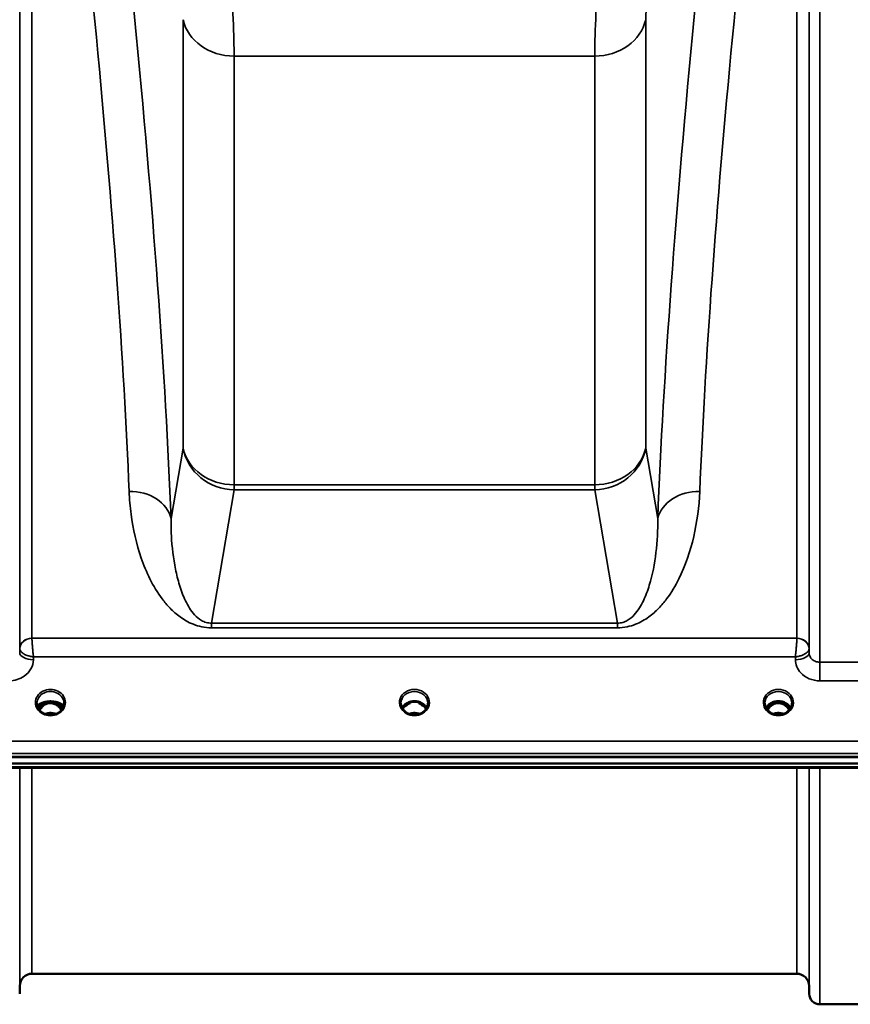
# Model space of a CAD drawing. Units: millimetres. Extents: x 0 to 9900, y 0 to 7000.
# Drawn here: x 3013 to 3285, y 1817 to 2139 of the extents above; entities that cross this region are included whole.
import ezdxf

# ---------------------------------------------------------------- set-up
doc = ezdxf.new("R2010")
doc.units = ezdxf.units.MM
doc.header["$LTSCALE"] = 33.333333
doc.layers.add('Visible (ISO)', color=7, linetype='Continuous', lineweight=50)
doc.layers.add('Visible Narrow (ISO)', color=7, linetype='Continuous', lineweight=35)

msp = doc.modelspace()

# ---------------------------------------------------------------- linework, layer by layer
at = {"layer": 'Visible (ISO)'}
for p, q in [((3013.67, 1934.61), (3013.66, 1934.61)), ((3013.69, 1934.61), (3013.69, 1934.61)), ((3014.03, 1935.36), (3014.04, 1935.36)), ((3014.08, 1935.36), (3014.08, 1935.36)), ((3271.04, 1935.36), (3271.04, 1935.36)), ((3271.07, 1935.36), (3271.07, 1935.36)), ((3271.42, 1934.61), (3271.42, 1934.61)), ((3271.44, 1934.61), (3271.44, 1934.61)), ((3019.15, 1915.82), (3019.15, 1915.76)), ((3022.25, 1915.87), (3021.17, 1915.87)), ((3021.73, 1916.12), (3022.25, 1916.12)), ((3022.25, 1915.87), (3022.25, 1916.12)), ((3024.85, 1916.12), (3025.37, 1916.12)), ((3024.85, 1915.87), (3024.85, 1916.12)), ((3025.93, 1915.87), (3024.85, 1915.87)), ((3027.95, 1915.76), (3027.95, 1915.82)), ((3141.12, 1915.87), (3140.17, 1915.87)), ((3140.6, 1916.12), (3141.12, 1916.12)), ((3141.12, 1915.87), (3141.12, 1916.12)), ((3143.98, 1916.12), (3144.5, 1916.12)), ((3143.98, 1915.87), (3143.98, 1916.12)), ((3144.93, 1915.87), (3143.98, 1915.87)), ((3260.25, 1915.87), (3259.17, 1915.87)), ((3259.6, 1916.12), (3260.25, 1916.12)), ((3260.25, 1915.87), (3260.25, 1916.12)), ((3262.85, 1916.12), (3263.5, 1916.12)), ((3262.85, 1915.87), (3262.85, 1916.12)), ((3263.93, 1915.87), (3262.85, 1915.87)), ((3140.22, 1912.65), (3140.22, 1912.65)), ((3144.88, 1912.65), (3144.88, 1912.65)), ((3259.22, 1912.65), (3259.22, 1912.65)), ((3263.88, 1912.65), (3263.88, 1912.65)), ((2644.7, 1898.2), (3640.41, 1898.2)), ((2645.39, 1898.37), (3639.71, 1898.37)), ((3639.71, 1896.12), (2645.39, 1896.12)), ((3462.35, 1894.71), (2823.01, 1894.71)), ((3267.59, 1827.44), (3017.52, 1827.44)), ((3013.52, 1823.48), (3013.49, 1820.91)), ((3271.59, 1823.48), (3271.61, 1820.91)), ((3320.99, 1817.44), (3275.11, 1817.44))]:
    msp.add_line(p, q, dxfattribs=at)
for centre, radius, start, end in [((3017.52, 1823.44), 4, 90, 179.5), ((3267.59, 1823.44), 4, 0.5, 90), ((3275.11, 1820.94), 3.5, 180.5, 270)]:
    msp.add_arc(centre, radius, start, end, dxfattribs=at)
for centre, major_axis, ratio, start_param, end_param in [((3023.55, 1915.85), (4.4, 0), 0.870959, 3.141593, 3.148729), ((3023.55, 1910.67), (0, -5.46), 0.787276, 3.806554, 4.137468), ((3023.55, 1910.67), (0, -5.46), 0.787276, 3.448912, 3.806554), ((3023.55, 1914.17), (-4.4, 0), 0.462001, 5.322657, 5.355758), ((3023.55, 1912.57), (4.3, 0), 0.866101, 1.263477, 1.878116), ((3023.55, 1910.67), (0, -5.46), 0.787276, 2.476631, 2.834273), ((3023.55, 1914.17), (-4.4, 0), 0.462001, 4.069021, 4.102121), ((3023.55, 1910.67), (0, -5.46), 0.787276, 2.145739, 2.476631), ((3023.55, 1915.85), (4.4, 0), 0.870959, 6.276049, 6.283185), ((3142.55, 1910.59), (0, -5.59), 0.787276, 3.472421, 3.698876), ((3142.55, 1912.52), (4.4, 0), 0.866101, 1.239968, 1.901625), ((3142.55, 1910.59), (0, -5.59), 0.787276, 2.584129, 2.810764), ((3261.55, 1910.67), (0, -5.46), 0.787276, 3.806554, 4.129512), ((3261.55, 1910.67), (0, -5.46), 0.787276, 3.448912, 3.806554), ((3261.55, 1912.57), (4.3, 0), 0.866101, 1.263477, 1.878116), ((3261.55, 1910.67), (0, -5.46), 0.787276, 2.476631, 2.834273), ((3261.55, 1910.67), (0, -5.46), 0.787276, 2.153667, 2.476631)]:
    msp.add_ellipse(centre, major_axis=major_axis, ratio=ratio, start_param=start_param, end_param=end_param, dxfattribs=at)
for points, knots in [([(3019.15, 1915.79), (3019.15, 1915.38), (3019.23, 1914.97), (3019.54, 1914.2), (3019.77, 1913.82), (3020.35, 1913.18), (3020.7, 1912.89), (3021.48, 1912.44), (3021.91, 1912.27), (3022.81, 1912.06), (3023.29, 1912.01), (3024.21, 1912.05), (3024.68, 1912.13), (3025.54, 1912.41), (3025.95, 1912.61), (3026.67, 1913.1), (3026.98, 1913.41), (3027.49, 1914.07), (3027.68, 1914.44), (3027.9, 1915.14), (3027.95, 1915.46), (3027.95, 1915.79)], [0.000054, 0.000054, 0.000054, 0.000054, 0.146024, 0.146024, 0.29185, 0.29185, 0.43447, 0.43447, 0.574379, 0.574379, 0.714138, 0.714138, 0.852903, 0.852903, 0.991198, 0.991198, 1.130798, 1.130798, 1.272046, 1.272046, 1.388585, 1.388585, 1.388585, 1.388585]), ([(3019.28, 1914.89), (3019.33, 1914.99), (3019.4, 1915.09), (3019.51, 1915.21), (3019.53, 1915.23), (3019.56, 1915.25), (3019.58, 1915.28), (3019.78, 1915.46), (3020.04, 1915.64), (3020.37, 1915.8), (3020.69, 1915.96), (3021.06, 1916.09), (3021.5, 1916.2), (3021.7, 1916.24), (3021.91, 1916.29), (3022.13, 1916.32)], [-0.08886236, -0.08886236, -0.08886236, -0.08886236, -0.08351454, -0.08351454, -0.08351454, -0.08235549, -0.08235549, -0.08235549, -0.07343155, -0.07343155, -0.07343155, -0.06497148, -0.06497148, -0.06497148, -0.06105303, -0.06105303, -0.06105303, -0.06105303]), ([(3020.9, 1915.79), (3020.58, 1915.68), (3020.31, 1915.56), (3019.84, 1915.27), (3019.64, 1915.11), (3019.43, 1914.87), (3019.38, 1914.8), (3019.33, 1914.72)], [-0.06923869, -0.06923869, -0.06923869, -0.06923869, -0.05183103, -0.05183103, -0.03344346, -0.03344346, -0.02557144, -0.02557144, -0.02557144, -0.02557144]), ([(3019.52, 1914.28), (3019.63, 1914.49), (3019.77, 1914.69), (3020.09, 1915.1), (3020.29, 1915.29), (3020.67, 1915.6), (3020.85, 1915.73), (3021.04, 1915.84)], [0.4213124, 0.4213124, 0.4213124, 0.4213124, 0.6105129, 0.6105129, 0.8140172, 0.8140172, 0.9699604, 0.9699604, 0.9699604, 0.9699604]), ([(3027.09, 1913.56), (3026.89, 1913.93), (3026.65, 1914.26), (3026.16, 1914.8), (3025.89, 1915.04), (3025.23, 1915.49), (3024.82, 1915.68), (3024.18, 1915.84), (3023.98, 1915.87), (3023.61, 1915.89), (3023.45, 1915.89), (3023.15, 1915.87), (3023.01, 1915.85), (3022.48, 1915.74), (3022.11, 1915.6), (3021.31, 1915.14), (3020.91, 1914.79), (3020.36, 1914.13), (3020.17, 1913.85), (3020.01, 1913.56)], [-1.2297928, -1.2297928, -1.2297928, -1.2297928, -1.1135217, -1.1135217, -1.0067708, -1.0067708, -0.8703538, -0.8703538, -0.8067534, -0.8067534, -0.7585902, -0.7585902, -0.7157954, -0.7157954, -0.5954845, -0.5954845, -0.4362248, -0.4362248, -0.3339639, -0.3339639, -0.3339639, -0.3339639]), ([(3020.91, 1915.8), (3020.91, 1915.8), (3020.91, 1915.8), (3020.9, 1915.8), (3020.9, 1915.79), (3020.9, 1915.79)], [-0.001947874, -0.001947874, -0.001947874, -0.001947874, -0.000974098, -0.000974098, 0, 0, 0, 0]), ([(3025.73, 1915.97), (3025.47, 1916.09), (3025.19, 1916.2), (3024.61, 1916.36), (3024.31, 1916.41), (3023.7, 1916.47), (3023.4, 1916.47), (3022.79, 1916.41), (3022.49, 1916.36), (3021.91, 1916.2), (3021.64, 1916.09), (3021.37, 1915.97)], [4.201095, 4.201095, 4.201095, 4.201095, 4.405612, 4.405612, 4.61013, 4.61013, 4.814648, 4.814648, 5.019166, 5.019166, 5.223683, 5.223683, 5.223683, 5.223683]), ([(3024.97, 1916.32), (3024.97, 1916.32), (3024.97, 1916.32), (3024.96, 1916.32), (3024.95, 1916.32), (3024.95, 1916.33), (3024.94, 1916.33), (3024.93, 1916.33), (3024.92, 1916.33), (3024.9, 1916.33), (3024.87, 1916.34), (3024.84, 1916.34), (3024.81, 1916.35), (3024.73, 1916.36), (3024.65, 1916.37), (3024.57, 1916.38), (3024.56, 1916.39), (3024.55, 1916.39), (3024.54, 1916.39), (3024.51, 1916.39), (3024.47, 1916.4), (3024.44, 1916.4), (3024.31, 1916.42), (3024.19, 1916.43), (3024.06, 1916.45), (3023.97, 1916.45), (3023.87, 1916.46), (3023.78, 1916.46), (3023.75, 1916.46), (3023.72, 1916.46), (3023.69, 1916.47), (3023.66, 1916.47), (3023.64, 1916.47), (3023.62, 1916.47), (3023.6, 1916.47), (3023.58, 1916.47), (3023.57, 1916.47), (3023.55, 1916.47), (3023.53, 1916.47), (3023.51, 1916.47), (3023.49, 1916.47), (3023.47, 1916.47), (3023.44, 1916.47), (3023.39, 1916.47), (3023.34, 1916.46), (3023.29, 1916.46), (3023.05, 1916.45), (3022.82, 1916.43), (3022.59, 1916.39), (3022.58, 1916.39), (3022.57, 1916.39), (3022.56, 1916.39), (3022.47, 1916.38), (3022.39, 1916.36), (3022.3, 1916.35), (3022.27, 1916.34), (3022.24, 1916.34), (3022.21, 1916.33), (3022.18, 1916.33), (3022.15, 1916.33), (3022.13, 1916.32)], [-0.3681409, -0.3681409, -0.3681409, -0.3681409, -0.3668008, -0.3668008, -0.3668008, -0.3641652, -0.3641652, -0.3641652, -0.3602242, -0.3602242, -0.3602242, -0.3495235, -0.3495235, -0.3495235, -0.32327, -0.32327, -0.32327, -0.3196829, -0.3196829, -0.3196829, -0.3089786, -0.3089786, -0.3089786, -0.2683427, -0.2683427, -0.2683427, -0.2390962, -0.2390962, -0.2390962, -0.229243, -0.229243, -0.229243, -0.2229188, -0.2229188, -0.2229188, -0.2167887, -0.2167887, -0.2167887, -0.2112008, -0.2112008, -0.2112008, -0.2040369, -0.2040369, -0.2040369, -0.1884023, -0.1884023, -0.1884023, -0.1132588, -0.1132588, -0.1132588, -0.1105258, -0.1105258, -0.1105258, -0.0816164, -0.0816164, -0.0816164, -0.0715446, -0.0715446, -0.0715446, -0.0623195, -0.0623195, -0.0623195, -0.0623195]), ([(3024.97, 1916.32), (3025.07, 1916.31), (3025.17, 1916.29), (3025.64, 1916.2), (3025.98, 1916.1), (3026.44, 1915.93), (3026.58, 1915.87), (3027.07, 1915.64), (3027.38, 1915.44), (3027.7, 1915.09), (3027.77, 1914.98), (3027.82, 1914.89)], [-0.163847, -0.163847, -0.163847, -0.163847, -0.156719, -0.156719, -0.1277749, -0.1277749, -0.1129157, -0.1129157, -0.0736119, -0.0736119, -0.0551892, -0.0551892, -0.0551892, -0.0551892]), ([(3026.07, 1915.84), (3026.26, 1915.73), (3026.43, 1915.6), (3026.81, 1915.29), (3027.01, 1915.1), (3027.33, 1914.7), (3027.47, 1914.49), (3027.58, 1914.28)], [2.1716322, 2.1716322, 2.1716322, 2.1716322, 2.3273908, 2.3273908, 2.5309413, 2.5309413, 2.7202793, 2.7202793, 2.7202793, 2.7202793]), ([(3027.77, 1914.72), (3027.72, 1914.81), (3027.66, 1914.89), (3027.43, 1915.13), (3027.24, 1915.29), (3026.77, 1915.57), (3026.51, 1915.69), (3026.2, 1915.79)], [-0.3311467, -0.3311467, -0.3311467, -0.3311467, -0.2635769, -0.2635769, -0.1266516, -0.1266516, 0, 0, 0, 0]), ([(3138.15, 1915.88), (3138.15, 1915.46), (3138.23, 1915.04), (3138.53, 1914.26), (3138.76, 1913.89), (3139.34, 1913.24), (3139.69, 1912.96), (3140.13, 1912.7), (3140.17, 1912.68), (3140.22, 1912.65)], [0, 0, 0, 0, 0.1478863, 0.1478863, 0.2933957, 0.2933957, 0.4366477, 0.4366477, 0.4524905, 0.4524905, 0.4524905, 0.4524905]), ([(3138.54, 1914.3), (3138.68, 1914.56), (3138.85, 1914.81), (3139.34, 1915.36), (3139.69, 1915.64), (3140.46, 1916.09), (3140.89, 1916.26), (3141.79, 1916.48), (3142.26, 1916.53), (3143.19, 1916.5), (3143.65, 1916.42), (3144.52, 1916.14), (3144.93, 1915.94), (3145.65, 1915.45), (3145.97, 1915.16), (3146.35, 1914.66), (3146.47, 1914.48), (3146.56, 1914.3)], [0.429444, 0.429444, 0.429444, 0.429444, 0.661731, 0.661731, 0.981873, 0.981873, 1.296748, 1.296748, 1.609406, 1.609406, 1.921585, 1.921585, 2.234583, 2.234583, 2.550372, 2.550372, 2.71232, 2.71232, 2.71232, 2.71232]), ([(3139.84, 1915.02), (3139.84, 1915.02), (3139.84, 1915.02), (3139.93, 1915.1), (3140.01, 1915.17), (3140.14, 1915.27), (3140.18, 1915.3), (3140.22, 1915.33)], [-0.04798978, -0.04798978, -0.04798978, -0.04798978, -0.04763714, -0.04763714, -0.01577803, -0.01577803, 0, 0, 0, 0]), ([(3144.88, 1912.65), (3145.28, 1912.87), (3145.64, 1913.14), (3146.23, 1913.75), (3146.48, 1914.1), (3146.82, 1914.84), (3146.92, 1915.24), (3146.95, 1915.72), (3146.95, 1915.8), (3146.95, 1915.88)], [0, 0, 0, 0, 0.1411155, 0.1411155, 0.2815035, 0.2815035, 0.4242636, 0.4242636, 0.4531618, 0.4531618, 0.4531618, 0.4531618]), ([(3144.88, 1915.33), (3144.91, 1915.3), (3144.95, 1915.28), (3145.07, 1915.18), (3145.17, 1915.1), (3145.26, 1915.02), (3145.27, 1915.02), (3145.27, 1915.02)], [-0.05190036, -0.05190036, -0.05190036, -0.05190036, -0.03801865, -0.03801865, 0, 0, 0.0003933, 0.0003933, 0.0003933, 0.0003933]), ([(3145.02, 1915.87), (3144.99, 1915.87), (3144.97, 1915.87), (3144.94, 1915.87), (3144.93, 1915.87), (3144.93, 1915.87)], [-0.00863504, -0.00863504, -0.00863504, -0.00863504, -0.001709526, -0.001709526, 0, 0, 0, 0]), ([(3257.15, 1915.87), (3257.15, 1915.45), (3257.23, 1915.01), (3257.55, 1914.23), (3257.78, 1913.86), (3258.37, 1913.22), (3258.72, 1912.94), (3259.15, 1912.69), (3259.18, 1912.67), (3259.22, 1912.65)], [0, 0, 0, 0, 0.1521822, 0.1521822, 0.2966531, 0.2966531, 0.439088, 0.439088, 0.4516722, 0.4516722, 0.4516722, 0.4516722]), ([(3257.54, 1914.3), (3257.68, 1914.56), (3257.85, 1914.81), (3258.34, 1915.36), (3258.69, 1915.64), (3259.46, 1916.09), (3259.89, 1916.26), (3260.79, 1916.48), (3261.26, 1916.53), (3262.19, 1916.5), (3262.65, 1916.42), (3263.52, 1916.14), (3263.93, 1915.94), (3264.65, 1915.45), (3264.97, 1915.16), (3265.35, 1914.66), (3265.47, 1914.49), (3265.56, 1914.3)], [0.429549, 0.429549, 0.429549, 0.429549, 0.661731, 0.661731, 0.981873, 0.981873, 1.296748, 1.296748, 1.609406, 1.609406, 1.921585, 1.921585, 2.234583, 2.234583, 2.550372, 2.550372, 2.712137, 2.712137, 2.712137, 2.712137]), ([(3265.07, 1913.59), (3265.03, 1913.68), (3264.98, 1913.76), (3264.68, 1914.23), (3264.38, 1914.6), (3263.66, 1915.23), (3263.25, 1915.48), (3262.54, 1915.75), (3262.27, 1915.82), (3261.83, 1915.88), (3261.68, 1915.89), (3261.2, 1915.88), (3260.9, 1915.84), (3260.33, 1915.68), (3260.07, 1915.57), (3259.24, 1915.12), (3258.83, 1914.69), (3258.37, 1914.14), (3258.19, 1913.87), (3258.03, 1913.59)], [-0.9193363, -0.9193363, -0.9193363, -0.9193363, -0.9031027, -0.9031027, -0.8241899, -0.8241899, -0.7399275, -0.7399275, -0.6898233, -0.6898233, -0.6614655, -0.6614655, -0.6058695, -0.6058695, -0.556686, -0.556686, -0.4360317, -0.4360317, -0.3379383, -0.3379383, -0.3379383, -0.3379383]), ([(3263.88, 1912.65), (3264.27, 1912.86), (3264.62, 1913.13), (3265.22, 1913.73), (3265.46, 1914.08), (3265.81, 1914.82), (3265.92, 1915.22), (3265.95, 1915.71), (3265.95, 1915.79), (3265.95, 1915.88)], [0, 0, 0, 0, 0.1381145, 0.1381145, 0.2793224, 0.2793224, 0.4228546, 0.4228546, 0.4525678, 0.4525678, 0.4525678, 0.4525678]), ([(3264.02, 1915.87), (3263.99, 1915.87), (3263.97, 1915.87), (3263.94, 1915.87), (3263.93, 1915.87), (3263.93, 1915.87)], [-0.008635054, -0.008635054, -0.008635054, -0.008635054, -0.001709529, -0.001709529, 0, 0, 0, 0]), ([(3025.33, 1912.35), (3025.14, 1912.42), (3024.93, 1912.48), (3024.28, 1912.64), (3023.8, 1912.68), (3022.88, 1912.64), (3022.42, 1912.56), (3021.92, 1912.4), (3021.84, 1912.38), (3021.77, 1912.35)], [0.5154294, 0.5154294, 0.5154294, 0.5154294, 0.5796248, 0.5796248, 0.7191382, 0.7191382, 0.8572013, 0.8572013, 0.8809428, 0.8809428, 0.8809428, 0.8809428]), ([(3140.22, 1912.65), (3140.61, 1912.45), (3141.05, 1912.29), (3141.95, 1912.1), (3142.43, 1912.06), (3143.36, 1912.12), (3143.83, 1912.22), (3144.47, 1912.45), (3144.68, 1912.55), (3144.88, 1912.65)], [0, 0, 0, 0, 0.1390507, 0.1390507, 0.2797916, 0.2797916, 0.4192815, 0.4192815, 0.4903412, 0.4903412, 0.4903412, 0.4903412]), ([(3144.26, 1912.38), (3144.08, 1912.44), (3143.9, 1912.49), (3143.27, 1912.64), (3142.81, 1912.68), (3141.89, 1912.64), (3141.43, 1912.56), (3140.95, 1912.41), (3140.9, 1912.4), (3140.85, 1912.38)], [0.5232999, 0.5232999, 0.5232999, 0.5232999, 0.5805822, 0.5805822, 0.7184814, 0.7184814, 0.8560956, 0.8560956, 0.8722953, 0.8722953, 0.8722953, 0.8722953]), ([(3259.22, 1912.65), (3259.61, 1912.45), (3260.05, 1912.29), (3260.95, 1912.1), (3261.43, 1912.06), (3262.36, 1912.12), (3262.83, 1912.22), (3263.47, 1912.45), (3263.68, 1912.55), (3263.88, 1912.65)], [0, 0, 0, 0, 0.1390513, 0.1390513, 0.2797927, 0.2797927, 0.4192819, 0.4192819, 0.4903413, 0.4903413, 0.4903413, 0.4903413]), ([(3263.26, 1912.38), (3263.08, 1912.44), (3262.9, 1912.49), (3262.28, 1912.64), (3261.81, 1912.68), (3260.88, 1912.65), (3260.41, 1912.56), (3259.93, 1912.41), (3259.89, 1912.39), (3259.85, 1912.38)], [0.5235128, 0.5235128, 0.5235128, 0.5235128, 0.5799333, 0.5799333, 0.718264, 0.718264, 0.8583653, 0.8583653, 0.8722027, 0.8722027, 0.8722027, 0.8722027])]:
    msp.add_open_spline(points, degree=3, knots=knots, dxfattribs=at)
for points in [[(3021.03, 1915.84), (3021.15, 1915.88), (3021.28, 1915.92), (3021.37, 1915.97)], [(3021.17, 1915.87), (3021.16, 1915.87), (3021.15, 1915.87), (3021.13, 1915.87)], [(3025.73, 1915.97), (3025.82, 1915.92), (3025.96, 1915.88), (3026.07, 1915.84)], [(3025.97, 1915.87), (3025.95, 1915.87), (3025.94, 1915.87), (3025.93, 1915.87)], [(3026.2, 1915.79), (3026.2, 1915.8), (3026.2, 1915.8), (3026.19, 1915.8)], [(3140.17, 1915.87), (3140.15, 1915.87), (3140.12, 1915.87), (3140.09, 1915.87)], [(3259.17, 1915.87), (3259.15, 1915.87), (3259.12, 1915.87), (3259.09, 1915.87)]]:
    msp.add_open_spline(points, degree=3, dxfattribs=at)
at = {"layer": 'Visible Narrow (ISO)'}
for p, q in [((3013.49, 2355.96), (3013.49, 1932.33)), ((3271.61, 1932.33), (3271.61, 2355.96)), ((3275.11, 2354.85), (3275.11, 1929.25)), ((3013.51, 1933.69), (3013.51, 2314.82)), ((3017.51, 2316.3), (3017.51, 1937.09)), ((3267.59, 1937.09), (3267.59, 2316.3)), ((3271.59, 2314.82), (3271.59, 1933.69)), ((3066.92, 2139.25), (3066.92, 1999.17)), ((3218.19, 1999.17), (3218.19, 2139.25)), ((3068.54, 2135.23), (3068.54, 2135.23)), ((3216.56, 2135.23), (3216.56, 2135.23)), ((3081.41, 2127.46), (3081.41, 2127.46)), ((3083.6, 1987.26), (3083.6, 2127.34)), ((3083.6, 2127.34), (3201.5, 2127.34)), ((3201.5, 2127.34), (3201.5, 1987.26)), ((3203.69, 2127.46), (3203.69, 2127.46)), ((3041.76, 2098.29), (3041.76, 2098.29)), ((3243.34, 2098.29), (3243.34, 2098.29)), ((3043.66, 2075.39), (3043.66, 2075.39)), ((3241.44, 2075.39), (3241.44, 2075.39)), ((3044.59, 2063.42), (3044.59, 2063.42)), ((3240.51, 2063.42), (3240.51, 2063.42)), ((3044.97, 2058.27), (3044.97, 2058.27)), ((3240.13, 2058.27), (3240.13, 2058.27)), ((3066.92, 1999.17), (3063, 1976.24)), ((3222.1, 1976.24), (3218.19, 1999.17)), ((3076.16, 1942.02), (3083.6, 1985.64)), ((3201.5, 1987.26), (3083.6, 1987.26)), ((3083.6, 1987.26), (3083.6, 1985.64)), ((3083.6, 1985.64), (3201.5, 1985.64)), ((3201.5, 1985.64), (3201.5, 1987.26)), ((3201.5, 1985.64), (3208.94, 1942.02)), ((3208.94, 1942.02), (3076.16, 1942.02)), ((3076.16, 1942.02), (3076.16, 1940.52)), ((3076.16, 1940.52), (3208.94, 1940.52)), ((3208.94, 1942.02), (3208.94, 1940.52)), ((3016.12, 1936.88), (3016.12, 1936.88)), ((3016.12, 1936.85), (3016.12, 1936.85)), ((3267.59, 1937.09), (3017.51, 1937.09)), ((3268.99, 1936.88), (3268.99, 1936.87)), ((3268.99, 1936.85), (3268.99, 1936.85)), ((3013.51, 1933.69), (3013.49, 1932.33)), ((3017.99, 1930.08), (3018, 1931.01)), ((3018, 1931.01), (3267.1, 1931.01)), ((3267.1, 1931.01), (3267.11, 1930.08)), ((3271.61, 1932.33), (3271.59, 1933.69)), ((3320.99, 1929.25), (3275.11, 1929.25)), ((3275.11, 1923.17), (3275.11, 1929.25)), ((3275.11, 1923.17), (3320.99, 1923.17)), ((3021.1, 1915.28), (3021.1, 1915.28)), ((3021.17, 1915.87), (3021.17, 1915.89)), ((3025.93, 1915.87), (3025.93, 1915.89)), ((3026, 1915.28), (3026, 1915.28)), ((3140.17, 1915.87), (3140.17, 1915.92)), ((3144.93, 1915.87), (3144.93, 1915.92)), ((3145, 1915.28), (3145, 1915.28)), ((3259.1, 1915.28), (3259.1, 1915.28)), ((3259.17, 1915.87), (3259.17, 1915.92)), ((3263.93, 1915.87), (3263.93, 1915.92)), ((3264, 1915.28), (3264, 1915.28)), ((3462.05, 1903.46), (2823.05, 1903.46)), ((2822.99, 1899.39), (3462.12, 1899.39)), ((3462.12, 1895.1), (2822.99, 1895.1)), ((3013.52, 1823.48), (3013.52, 1894.71)), ((3017.52, 1894.71), (3017.52, 1827.44)), ((3267.59, 1827.44), (3267.59, 1894.71)), ((3271.59, 1894.71), (3271.59, 1823.48)), ((3271.61, 1820.91), (3271.61, 1894.71)), ((3275.11, 1894.71), (3275.11, 1817.44))]:
    msp.add_line(p, q, dxfattribs=at)
for centre, major_axis, ratio, start_param, end_param in [((2909.68, 2609.76), (-135.06, 794.9), 0.094462, 3.774228, 4.354862), ((3375.42, 2609.76), (-135.06, -794.9), 0.094462, 5.069916, 5.65055), ((2895.94, 2607.44), (135.11, -780.89), 0.096058, 0.632067, 1.17217), ((3389.17, 2607.44), (135.11, 780.89), 0.096058, 1.969423, 2.509526), ((3082.05, 2148.99), (-1.35, 25), 0.031003, 3.663367, 4.972364), ((3203.05, 2148.99), (-1.35, -25), 0.031003, 4.452414, 5.761411), ((3219.74, 2146.18), (1.36, 8), 0.094462, 1.325198, 2.634195), ((3083.6, 2142.06), (-17, 0), 0.866101, 0.191986, 1.570796), ((3201.5, 2142.06), (17, 0), 0.866101, 4.712389, 6.091199), ((3083.6, 2001.98), (-17, 0), 0.866101, 0.191986, 1.570796), ((3083.6, 2001.98), (-16.76, 2.86), 0.960243, 0.348679, 1.73326), ((3201.5, 2001.98), (16.76, 2.86), 0.960243, 4.549925, 5.934506), ((3201.5, 2001.98), (17, 0), 0.866101, 4.712389, 6.091199), ((3049.26, 1973.92), (13.99, 0.56), 0.796644, 0.158458, 1.53879), ((3235.84, 1973.92), (-13.99, 0.56), 0.796644, 4.744395, 6.124727), ((3017.51, 1933.66), (-4, 0), 0.858322, 4.712389, 6.274459), ((3017.51, 1933.65), (-4, -0.19), 0.858086, 4.67251, 6.233893), ((3017.76, 1937.09), (0.25, -0.003), 0.721832, 3.149771, 3.183505), ((3267.59, 1933.66), (4, 0), 0.858322, 0.008727, 1.570796), ((3267.34, 1937.09), (0.25, 0.003), 0.721825, 6.241274, 6.275008), ((3267.59, 1933.65), (4, -0.19), 0.858086, 0.049292, 1.610676), ((3017.99, 1932.29), (-4.5, 0.05), 0.492272, 0.005144, 1.57573), ((3015.76, 1933.66), (-2.25, 0.06), 0.699062, 0.017582, 0.051317), ((3267.11, 1932.29), (4.5, 0.05), 0.492272, 4.707455, 6.278042), ((3269.34, 1933.66), (-2.25, -0.06), 0.699049, 3.090278, 3.124012), ((3023.55, 1916.09), (-4.9, 0), 0.870464, 3.135178, 6.2896), ((3023.55, 1915.85), (4.4, 0), 0.870959, 0, 3.141593), ((3142.55, 1916.09), (-4.9, 0), 0.870464, 2.141394, 7.283384), ((3142.55, 1915.85), (4.4, 0), 0.870959, 0.008833, 3.133408), ((3261.55, 1916.09), (-4.9, 0), 0.870464, 2.141394, 7.283384), ((3261.55, 1915.85), (4.4, 0), 0.870959, 0.007846, 3.134716), ((3023.55, 1916.04), (4.9, 0), 0.870464, 3.135178, 6.2896), ((3023.55, 1915.79), (-4.4, 0), 0.870959, 6.276041, 6.283062), ((3023.55, 1914.46), (-4.4, 0), 0.471185, 3.372216, 6.052553), ((3023.55, 1914.14), (-4.4, 0), 0.471185, 5.377351, 5.968395), ((3023.55, 1912.77), (-4.4, 0), 0.866101, 5.377351, 5.872865), ((3023.55, 1912.02), (4.4, 0), 0.866101, 2.235758, 2.620411), ((3023.55, 1910.65), (0, -5.55), 0.79301, 3.806554, 4.127809), ((3020.9, 1915.7), (0.0341, -0.094), 0.662599, 3.629916, 3.694551), ((3020.9, 1914.95), (-0.0706, 0.0709), 0.110596, 4.822982, 5.876252), ((3023.55, 1912.72), (-4.4, 0), 0.866101, 5.041833, 5.322657), ((3023.55, 1910.33), (0, 5.55), 0.79301, 5.874343, 6.706519), ((3023.55, 1912.72), (-4.4, 0), 0.866101, 4.102121, 4.383071), ((3026.2, 1914.95), (0.0706, 0.0709), 0.110596, 0.406933, 1.460204), ((3026.2, 1915.7), (-0.0341, -0.094), 0.662599, 2.588634, 2.653269), ((3023.55, 1914.14), (-4.4, 0), 0.471185, 3.456382, 4.047427), ((3023.55, 1912.77), (-4.4, 0), 0.866101, 3.551913, 4.047427), ((3023.55, 1910.65), (0, -5.55), 0.79301, 2.155395, 2.476631), ((3023.55, 1912.02), (4.4, 0), 0.866101, 0.521195, 0.905835), ((3023.55, 1915.79), (-4.4, 0), 0.870959, 3.141715, 3.148737), ((3142.55, 1912.77), (-4.4, 0), 0.866101, 3.55969, 5.864917), ((3142.55, 1912.02), (4.4, 0), 0.866101, 2.235758, 2.611996), ((3142.55, 1912.02), (4.4, 0), 0.866101, 0.529549, 0.905835), ((3261.55, 1912.77), (-4.4, 0), 0.866101, 3.559856, 5.864831), ((3261.55, 1912.02), (4.4, 0), 0.866101, 2.235758, 2.611474), ((3261.55, 1910.65), (0, -5.55), 0.79301, 3.806554, 4.120183), ((3258.9, 1914.95), (-0.0706, 0.0709), 0.110596, 4.822982, 5.876252), ((3261.55, 1910.33), (0, 5.55), 0.79301, 5.867385, 6.697936), ((3264.2, 1914.95), (0.0706, 0.0709), 0.110596, 0.406933, 1.460204), ((3261.55, 1910.65), (0, -5.55), 0.79301, 2.162991, 2.476631), ((3261.55, 1912.02), (4.4, 0), 0.866101, 0.530078, 0.905835), ((3023.55, 1908.94), (-4.4, 0), 0.861243, 4.275822, 5.148971), ((3142.55, 1916.09), (4.9, 0), 0.870464, 4.141791, 5.28298), ((3142.55, 1908.94), (-4.4, 0), 0.861243, 4.293535, 5.130419), ((3261.55, 1916.09), (4.9, 0), 0.870464, 4.141802, 5.282987), ((3261.55, 1908.94), (-4.4, 0), 0.861243, 4.293535, 5.13042)]:
    msp.add_ellipse(centre, major_axis=major_axis, ratio=ratio, start_param=start_param, end_param=end_param, dxfattribs=at)
for points, knots in [([(3049.26, 1985.08), (3049.36, 1982.56), (3050.02, 1975.1), (3052.18, 1965.51), (3055.92, 1956.42), (3059.15, 1950.96), (3062.58, 1946.85), (3065.76, 1943.98), (3069.28, 1941.88), (3072.97, 1940.74), (3075.1, 1940.52), (3076.16, 1940.52)], [0, 0, 0, 0, 1.272176, 3.816527, 5.088702, 6.360878, 6.996966, 7.633053, 8.269141, 8.587185, 8.905229, 8.905229, 8.905229, 8.905229]), ([(3208.94, 1940.52), (3210, 1940.52), (3212.14, 1940.74), (3215.81, 1941.87), (3219.33, 1943.97), (3222.54, 1946.87), (3225.95, 1950.95), (3230.46, 1958.6), (3234.31, 1970.17), (3235.64, 1980.05), (3235.84, 1985.08)], [0, 0, 0, 0, 0.317769, 0.635538, 1.271077, 1.906615, 2.542154, 3.81323, 6.355384, 8.897538, 8.897538, 8.897538, 8.897538]), ([(3076.16, 1942.02), (3075.58, 1942.01), (3074.41, 1942.18), (3072.44, 1943.06), (3070.58, 1944.7), (3068.95, 1946.94), (3067.22, 1950.14), (3065.65, 1954.38), (3063.93, 1961.38), (3063.08, 1968.7), (3062.97, 1974.34), (3063, 1976.24)], [-8.905229, -8.905229, -8.905229, -8.905229, -8.587185, -8.269141, -7.633053, -6.996966, -6.360878, -5.088702, -3.816527, -1.272176, 0, 0, 0, 0]), ([(3222.1, 1976.24), (3222.16, 1972.45), (3221.77, 1964.96), (3220.07, 1956.07), (3217.88, 1950.13), (3216.16, 1946.95), (3214.51, 1944.69), (3212.66, 1943.05), (3210.69, 1942.18), (3209.53, 1942.01), (3208.94, 1942.02)], [-8.897538, -8.897538, -8.897538, -8.897538, -6.355384, -3.81323, -2.542154, -1.906615, -1.271077, -0.635538, -0.317769, 0, 0, 0, 0]), ([(3018, 1931.01), (3018, 1931.02), (3018, 1931.02), (3018, 1931.03), (3017.96, 1931.38), (3017.91, 1931.75), (3017.87, 1932.15), (3017.83, 1932.54), (3017.78, 1932.96), (3017.74, 1933.38), (3017.72, 1933.6), (3017.7, 1933.82), (3017.69, 1934.04), (3017.67, 1934.26), (3017.65, 1934.48), (3017.63, 1934.7), (3017.6, 1935.14), (3017.57, 1935.59), (3017.55, 1936), (3017.53, 1936.21), (3017.53, 1936.41), (3017.52, 1936.59), (3017.51, 1936.77), (3017.51, 1936.94), (3017.51, 1937.09)], [-0.09367486, -0.09367486, -0.09367486, -0.09367486, -0.09322959, -0.09322959, -0.09322959, -0.07458367, -0.07458367, -0.07458367, -0.05593775, -0.05593775, -0.05593775, -0.04661479, -0.04661479, -0.04661479, -0.03729183, -0.03729183, -0.03729183, -0.01864592, -0.01864592, -0.01864592, -0.00932296, -0.00932296, -0.00932296, 0, 0, 0, 0]), ([(3267.59, 1937.09), (3267.59, 1936.94), (3267.59, 1936.61), (3267.55, 1935.81), (3267.48, 1934.7), (3267.36, 1933.37), (3267.25, 1932.33), (3267.17, 1931.57), (3267.12, 1931.21), (3267.1, 1931.02), (3267.1, 1931.02), (3267.1, 1931.01)], [-0.09322959, -0.09322959, -0.09322959, -0.09322959, -0.08390663, -0.07458367, -0.05593775, -0.03729183, -0.01864592, -0.00932296, 0, 0, 0.00044527, 0.00044527, 0.00044527, 0.00044527]), ([(3013.51, 1933.64), (3013.52, 1933.5), (3013.58, 1933.21), (3013.91, 1932.67), (3014.45, 1932.2), (3015.11, 1931.81), (3015.83, 1931.49), (3016.78, 1931.19), (3017.58, 1931.05), (3017.98, 1931.01), (3017.99, 1931.01), (3018, 1931.01)], [0, 0, 0, 0, 0.00932296, 0.01864592, 0.03729183, 0.04661479, 0.05593775, 0.07458367, 0.09322959, 0.09322959, 0.09367486, 0.09367486, 0.09367486, 0.09367486]), ([(3267.1, 1931.01), (3267.11, 1931.01), (3267.12, 1931.01), (3267.13, 1931.01), (3267.33, 1931.03), (3267.52, 1931.06), (3267.72, 1931.09), (3267.92, 1931.13), (3268.12, 1931.17), (3268.31, 1931.22), (3268.7, 1931.31), (3269.08, 1931.43), (3269.45, 1931.58), (3269.6, 1931.64), (3269.75, 1931.71), (3269.9, 1931.78), (3270.1, 1931.88), (3270.29, 1931.99), (3270.47, 1932.11), (3270.73, 1932.28), (3270.96, 1932.47), (3271.15, 1932.68), (3271.19, 1932.72), (3271.22, 1932.77), (3271.26, 1932.81), (3271.36, 1932.94), (3271.44, 1933.08), (3271.49, 1933.22), (3271.55, 1933.36), (3271.59, 1933.5), (3271.59, 1933.64)], [-0.00044527, -0.00044527, -0.00044527, -0.00044527, 0, 0, 0, 0.00932296, 0.00932296, 0.00932296, 0.01864592, 0.01864592, 0.01864592, 0.03729183, 0.03729183, 0.03729183, 0.04517815, 0.04517815, 0.04517815, 0.05593775, 0.05593775, 0.05593775, 0.07141884, 0.07141884, 0.07141884, 0.07458367, 0.07458367, 0.07458367, 0.08390663, 0.08390663, 0.08390663, 0.09322959, 0.09322959, 0.09322959, 0.09322959]), ([(3275.11, 1929.25), (3274.59, 1929.25), (3273.55, 1929.46), (3272.4, 1930.27), (3271.75, 1931.29), (3271.61, 1931.98), (3271.61, 1932.33)], [0, 0, 0, 0, 0.35483, 0.709661, 0.975784, 1.241907, 1.241907, 1.241907, 1.241907]), ([(3009.99, 1923.17), (3010.88, 1923.17), (3012.67, 1923.44), (3015.32, 1924.7), (3017.42, 1926.97), (3017.98, 1929.05), (3017.99, 1930.08)], [-1.241906, -1.241906, -1.241906, -1.241906, -0.975784, -0.709661, -0.35483, 0, 0, 0, 0]), ([(3267.11, 1930.08), (3267.12, 1929.3), (3267.43, 1927.75), (3268.91, 1925.46), (3271.54, 1923.64), (3273.93, 1923.17), (3275.11, 1923.17)], [-1.241907, -1.241907, -1.241907, -1.241907, -0.975784, -0.709661, -0.35483, 0, 0, 0, 0]), ([(3019.15, 1915.82), (3019.15, 1915.85), (3019.14, 1915.88), (3019.11, 1915.91), (3019.09, 1915.94), (3019.05, 1915.97), (3019.01, 1915.99), (3018.96, 1916.01), (3018.91, 1916.03), (3018.85, 1916.04), (3018.79, 1916.06), (3018.72, 1916.06), (3018.65, 1916.06)], [0, 0, 0, 0, 0.01953174, 0.01953174, 0.01953174, 0.03906377, 0.03906377, 0.03906377, 0.05859634, 0.05859634, 0.05859634, 0.07878554, 0.07878554, 0.07878554, 0.07878554]), ([(3021.05, 1915.84), (3021.07, 1915.84), (3021.09, 1915.84), (3021.13, 1915.84), (3021.16, 1915.83), (3021.21, 1915.82), (3021.22, 1915.81), (3021.25, 1915.8), (3021.26, 1915.79), (3021.29, 1915.78), (3021.29, 1915.77), (3021.31, 1915.76), (3021.31, 1915.76), (3021.32, 1915.75), (3021.32, 1915.74), (3021.33, 1915.73), (3021.33, 1915.72), (3021.34, 1915.71), (3021.34, 1915.7), (3021.34, 1915.69), (3021.34, 1915.69), (3021.34, 1915.67), (3021.34, 1915.67), (3021.34, 1915.65), (3021.34, 1915.64), (3021.33, 1915.62), (3021.33, 1915.61), (3021.32, 1915.57), (3021.31, 1915.55), (3021.28, 1915.5), (3021.26, 1915.48), (3021.21, 1915.4), (3021.17, 1915.35), (3021.03, 1915.21), (3020.94, 1915.11), (3020.84, 1915.02)], [-0.1294574, -0.1294574, -0.1294574, -0.1294574, -0.1237402, -0.1237402, -0.1141769, -0.1141769, -0.1088082, -0.1088082, -0.1034395, -0.1034395, -0.0997046, -0.0997046, -0.0978371, -0.0978371, -0.0959696, -0.0959696, -0.0922849, -0.0922849, -0.0904425, -0.0904425, -0.0886001, -0.0886001, -0.0861293, -0.0861293, -0.0824017, -0.0824017, -0.0787167, -0.0787167, -0.0699187, -0.0699187, -0.0611207, -0.0611207, -0.0411568, -0.0411568, 0, 0, 0, 0]), ([(3020.9, 1914.97), (3020.99, 1915.06), (3021.14, 1915.21), (3021.3, 1915.43), (3021.38, 1915.59), (3021.37, 1915.73), (3021.3, 1915.82), (3021.22, 1915.86), (3021.17, 1915.87)], [0, 0, 0, 0, 0.0412503, 0.0618754, 0.0825005, 0.0928131, 0.1031257, 0.117558, 0.117558, 0.117558, 0.117558]), ([(3025.93, 1915.87), (3025.88, 1915.86), (3025.81, 1915.83), (3025.73, 1915.73), (3025.73, 1915.59), (3025.8, 1915.43), (3025.91, 1915.28), (3026.05, 1915.13), (3026.14, 1915.03), (3026.2, 1914.97)], [-0.1175065, -0.1175065, -0.1175065, -0.1175065, -0.1031257, -0.0928131, -0.0825005, -0.0618754, -0.0412503, -0.0257814, 0, 0, 0, 0]), ([(3026.27, 1915.02), (3026.2, 1915.08), (3026.11, 1915.17), (3025.97, 1915.32), (3025.85, 1915.46), (3025.76, 1915.6), (3025.76, 1915.72), (3025.84, 1915.81), (3025.95, 1915.84), (3026.04, 1915.84), (3026.05, 1915.84)], [0, 0, 0, 0, 0.0257814, 0.0412503, 0.0618754, 0.0825005, 0.0928131, 0.1031257, 0.1237508, 0.1294728, 0.1294728, 0.1294728, 0.1294728]), ([(3028.45, 1916.06), (3028.38, 1916.06), (3028.32, 1916.06), (3028.26, 1916.04), (3028.2, 1916.03), (3028.14, 1916.01), (3028.1, 1915.99), (3028.05, 1915.97), (3028.01, 1915.94), (3027.99, 1915.91), (3027.96, 1915.88), (3027.95, 1915.85), (3027.95, 1915.82)], [-0.00036454, -0.00036454, -0.00036454, -0.00036454, 0.01982468, 0.01982468, 0.01982468, 0.03935726, 0.03935726, 0.03935726, 0.05888931, 0.05888931, 0.05888931, 0.07842106, 0.07842106, 0.07842106, 0.07842106]), ([(3140.04, 1915.85), (3140.06, 1915.84), (3140.08, 1915.84), (3140.1, 1915.84), (3140.13, 1915.84), (3140.16, 1915.83), (3140.19, 1915.82), (3140.21, 1915.82), (3140.22, 1915.81), (3140.24, 1915.81), (3140.25, 1915.8), (3140.26, 1915.79), (3140.28, 1915.78), (3140.29, 1915.78), (3140.29, 1915.77), (3140.3, 1915.76), (3140.31, 1915.76), (3140.31, 1915.76), (3140.31, 1915.75), (3140.32, 1915.75), (3140.32, 1915.74), (3140.32, 1915.74), (3140.33, 1915.73), (3140.33, 1915.72), (3140.33, 1915.72), (3140.34, 1915.7), (3140.34, 1915.69), (3140.34, 1915.68), (3140.34, 1915.67), (3140.34, 1915.65), (3140.34, 1915.64), (3140.34, 1915.63), (3140.34, 1915.63), (3140.33, 1915.63), (3140.33, 1915.62), (3140.33, 1915.61), (3140.33, 1915.6), (3140.32, 1915.58), (3140.32, 1915.57), (3140.31, 1915.56), (3140.31, 1915.55), (3140.3, 1915.55), (3140.3, 1915.54), (3140.29, 1915.51), (3140.27, 1915.48), (3140.25, 1915.45), (3140.21, 1915.4), (3140.17, 1915.35), (3140.12, 1915.31), (3140.03, 1915.21), (3139.94, 1915.11), (3139.84, 1915.02)], [-0.1300241, -0.1300241, -0.1300241, -0.1300241, -0.1237547, -0.1237547, -0.1237547, -0.1141769, -0.1141769, -0.1141769, -0.1088082, -0.1088082, -0.1088082, -0.1034395, -0.1034395, -0.1034395, -0.0997046, -0.0997046, -0.0997046, -0.0978371, -0.0978371, -0.0978371, -0.0959696, -0.0959696, -0.0959696, -0.0928108, -0.0928108, -0.0928108, -0.0886001, -0.0886001, -0.0886001, -0.0836584, -0.0836584, -0.0836584, -0.0824383, -0.0824383, -0.0824383, -0.0787167, -0.0787167, -0.0787167, -0.0743177, -0.0743177, -0.0743177, -0.0721394, -0.0721394, -0.0721394, -0.0611207, -0.0611207, -0.0611207, -0.0411975, -0.0411975, -0.0411975, 0, 0, 0, 0]), ([(3140.22, 1915.33), (3140.25, 1915.37), (3140.29, 1915.43), (3140.34, 1915.53), (3140.38, 1915.62), (3140.37, 1915.73), (3140.3, 1915.83), (3140.22, 1915.86), (3140.17, 1915.87)], [0.04924789, 0.04924789, 0.04924789, 0.04924789, 0.0618754, 0.07218797, 0.08250054, 0.09281311, 0.10312567, 0.11751714, 0.11751714, 0.11751714, 0.11751714]), ([(3144.93, 1915.87), (3144.88, 1915.86), (3144.81, 1915.82), (3144.73, 1915.73), (3144.73, 1915.59), (3144.79, 1915.46), (3144.85, 1915.36), (3144.88, 1915.33)], [-0.11756543, -0.11756543, -0.11756543, -0.11756543, -0.10312567, -0.09281311, -0.08250054, -0.0618754, -0.04923506, -0.04923506, -0.04923506, -0.04923506]), ([(3145.27, 1915.02), (3145.17, 1915.11), (3145.02, 1915.25), (3144.85, 1915.46), (3144.76, 1915.6), (3144.76, 1915.72), (3144.84, 1915.81), (3144.95, 1915.84), (3145.04, 1915.84), (3145.06, 1915.85)], [0, 0, 0, 0, 0.0412503, 0.0618754, 0.0825005, 0.0928131, 0.1031257, 0.1237508, 0.1300613, 0.1300613, 0.1300613, 0.1300613]), ([(3259.04, 1915.85), (3259.06, 1915.84), (3259.08, 1915.84), (3259.13, 1915.84), (3259.16, 1915.83), (3259.21, 1915.82), (3259.22, 1915.81), (3259.25, 1915.8), (3259.26, 1915.79), (3259.29, 1915.78), (3259.29, 1915.77), (3259.31, 1915.76), (3259.31, 1915.76), (3259.32, 1915.75), (3259.32, 1915.74), (3259.33, 1915.73), (3259.33, 1915.72), (3259.34, 1915.71), (3259.34, 1915.7), (3259.34, 1915.69), (3259.34, 1915.69), (3259.34, 1915.67), (3259.34, 1915.67), (3259.34, 1915.65), (3259.34, 1915.64), (3259.33, 1915.62), (3259.33, 1915.61), (3259.32, 1915.57), (3259.31, 1915.55), (3259.28, 1915.5), (3259.26, 1915.48), (3259.21, 1915.4), (3259.17, 1915.35), (3259.03, 1915.21), (3258.94, 1915.11), (3258.84, 1915.02)], [-0.7740614, -0.7740614, -0.7740614, -0.7740614, -0.767763, -0.767763, -0.7581997, -0.7581997, -0.752831, -0.752831, -0.7474623, -0.7474623, -0.7437274, -0.7437274, -0.7418599, -0.7418599, -0.7399924, -0.7399924, -0.7363077, -0.7363077, -0.7344653, -0.7344653, -0.7326229, -0.7326229, -0.730152, -0.730152, -0.7264245, -0.7264245, -0.7227395, -0.7227395, -0.7139415, -0.7139415, -0.7051435, -0.7051435, -0.6851796, -0.6851796, -0.6440228, -0.6440228, -0.6440228, -0.6440228]), ([(3258.9, 1914.97), (3258.99, 1915.06), (3259.14, 1915.21), (3259.3, 1915.43), (3259.38, 1915.59), (3259.37, 1915.73), (3259.3, 1915.82), (3259.22, 1915.86), (3259.17, 1915.87)], [0.6440228, 0.6440228, 0.6440228, 0.6440228, 0.6852731, 0.7058982, 0.7265233, 0.7368359, 0.7471485, 0.7615808, 0.7615808, 0.7615808, 0.7615808]), ([(3263.93, 1915.87), (3263.88, 1915.86), (3263.81, 1915.82), (3263.73, 1915.73), (3263.73, 1915.59), (3263.8, 1915.43), (3263.96, 1915.21), (3264.11, 1915.06), (3264.2, 1914.97)], [-0.1175654, -0.1175654, -0.1175654, -0.1175654, -0.1031257, -0.0928131, -0.0825005, -0.0618754, -0.0412503, 0, 0, 0, 0]), ([(3264.27, 1915.02), (3264.17, 1915.11), (3264.02, 1915.25), (3263.85, 1915.46), (3263.76, 1915.6), (3263.76, 1915.72), (3263.84, 1915.81), (3263.95, 1915.84), (3264.04, 1915.84), (3264.06, 1915.85)], [0, 0, 0, 0, 0.0412503, 0.0618754, 0.0825005, 0.0928131, 0.1031257, 0.1237508, 0.1300613, 0.1300613, 0.1300613, 0.1300613]), ([(3140.22, 1912.65), (3140.25, 1912.64), (3140.28, 1912.62), (3140.32, 1912.59), (3140.33, 1912.58), (3140.34, 1912.56), (3140.35, 1912.54), (3140.31, 1912.52), (3140.27, 1912.51), (3140.17, 1912.49), (3140.11, 1912.49), (3140, 1912.5), (3139.95, 1912.5), (3139.9, 1912.5)], [0.05503446, 0.05503446, 0.05503446, 0.05503446, 0.07213705, 0.07213705, 0.0800985, 0.0800985, 0.09283682, 0.09283682, 0.10915575, 0.10915575, 0.12995643, 0.12995643, 0.1442741, 0.1442741, 0.1442741, 0.1442741]), ([(3145.2, 1912.5), (3145.1, 1912.5), (3145, 1912.49), (3144.91, 1912.5), (3144.85, 1912.5), (3144.8, 1912.51), (3144.78, 1912.53), (3144.76, 1912.54), (3144.76, 1912.55), (3144.77, 1912.56), (3144.77, 1912.58), (3144.78, 1912.59), (3144.8, 1912.6), (3144.82, 1912.62), (3144.85, 1912.64), (3144.88, 1912.65)], [0, 0, 0, 0, 0.03101996, 0.03101996, 0.03101996, 0.04958939, 0.04958939, 0.04958939, 0.06160843, 0.06160843, 0.06160843, 0.07304645, 0.07304645, 0.07304645, 0.08914367, 0.08914367, 0.08914367, 0.08914367]), ([(3259.22, 1912.65), (3259.25, 1912.64), (3259.28, 1912.62), (3259.31, 1912.6), (3259.32, 1912.59), (3259.33, 1912.58), (3259.33, 1912.57), (3259.34, 1912.57), (3259.34, 1912.57), (3259.34, 1912.56), (3259.34, 1912.55), (3259.34, 1912.54), (3259.33, 1912.53), (3259.31, 1912.52), (3259.27, 1912.51), (3259.23, 1912.5), (3259.17, 1912.49), (3259.11, 1912.49), (3259.04, 1912.5), (3259, 1912.5), (3258.95, 1912.5), (3258.9, 1912.5)], [0.0550344, 0.0550344, 0.0550344, 0.0550344, 0.07213705, 0.07213705, 0.07213705, 0.0800985, 0.0800985, 0.0800985, 0.08284471, 0.08284471, 0.08284471, 0.09283682, 0.09283682, 0.09283682, 0.10915575, 0.10915575, 0.10915575, 0.12995643, 0.12995643, 0.12995643, 0.1442741, 0.1442741, 0.1442741, 0.1442741]), ([(3264.2, 1912.5), (3264.1, 1912.5), (3264, 1912.49), (3263.91, 1912.5), (3263.85, 1912.5), (3263.8, 1912.51), (3263.78, 1912.53), (3263.76, 1912.54), (3263.76, 1912.55), (3263.77, 1912.56), (3263.77, 1912.58), (3263.78, 1912.59), (3263.8, 1912.6), (3263.82, 1912.62), (3263.85, 1912.64), (3263.88, 1912.65)], [0, 0, 0, 0, 0.03101996, 0.03101996, 0.03101996, 0.04958939, 0.04958939, 0.04958939, 0.06160877, 0.06160877, 0.06160877, 0.07304645, 0.07304645, 0.07304645, 0.08914351, 0.08914351, 0.08914351, 0.08914351])]:
    msp.add_open_spline(points, degree=3, knots=knots, dxfattribs=at)
for points in [[(3020.84, 1915.77), (3020.85, 1915.78), (3020.87, 1915.78), (3020.89, 1915.79)], [(3026.21, 1915.79), (3026.23, 1915.78), (3026.25, 1915.78), (3026.27, 1915.77)]]:
    msp.add_open_spline(points, degree=3, dxfattribs=at)

doc.saveas('drawing.dxf')
